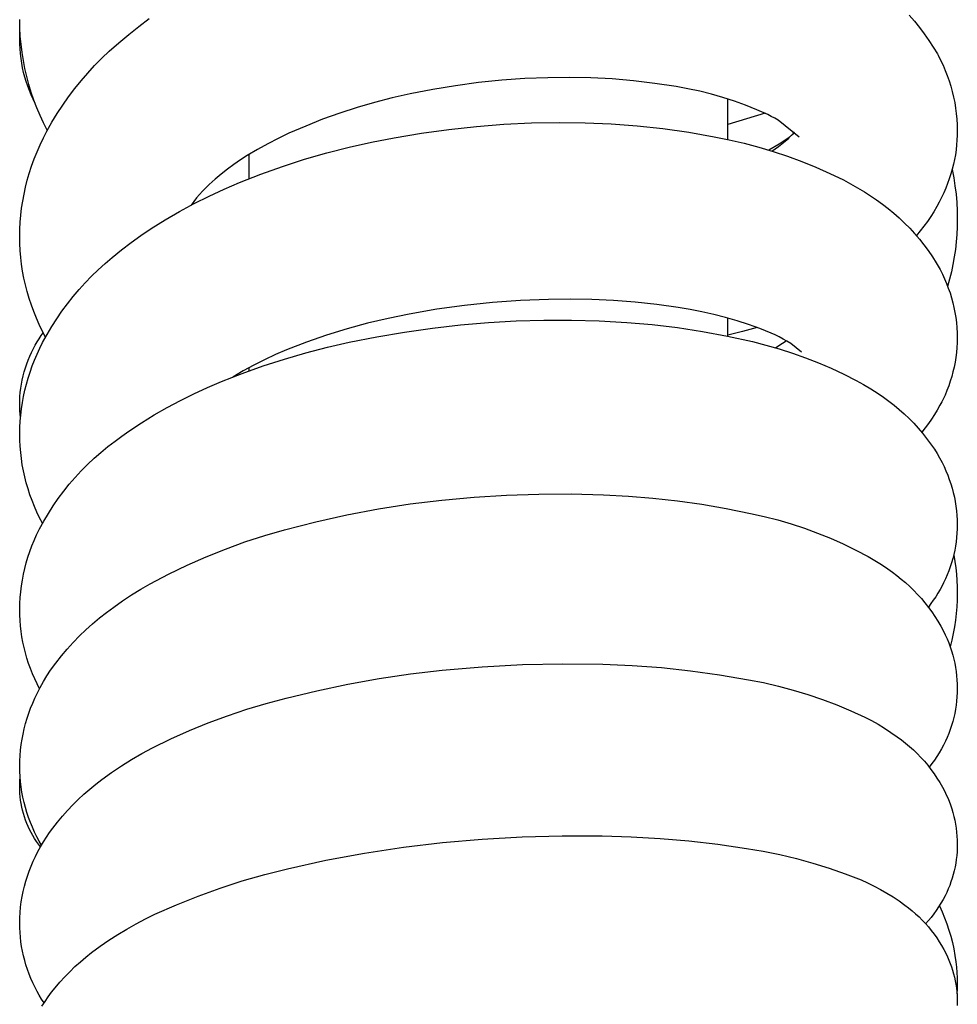
# Model space of a CAD drawing. Units: millimetres. Extents: x -364 to 229, y -566 to 598.
# Drawn here: x 111 to 134, y 510 to 535 of the extents above; entities that cross this region are included whole.
import ezdxf

# ---------------------------------------------------------------- set-up
doc = ezdxf.new("R2010")
doc.units = ezdxf.units.MM
doc.header["$MEASUREMENT"] = 0
doc.layers.add('Default', color=7, linetype='Continuous', true_color=0x000000)

msp = doc.modelspace()

# ---------------------------------------------------------------- linework, layer by layer
at = {"layer": 'Default', "color": 7, "true_color": 0xffffff}
for p, q in [((133.22, 535.077), (133.352, 534.926)), ((110.926, 534.965), (110.926, 534.966)), ((110.93, 534.759), (110.926, 534.965)), ((113.659, 534.597), (113.913, 534.798)), ((113.913, 534.798), (114.173, 534.991)), ((133.352, 534.926), (133.478, 534.77)), ((110.926, 534.473), (110.928, 534.58)), ((110.928, 534.58), (110.933, 534.687)), ((110.942, 534.553), (110.93, 534.759)), ((110.96, 534.348), (110.942, 534.553)), ((113.411, 534.388), (113.659, 534.597)), ((133.478, 534.77), (133.599, 534.61)), ((133.599, 534.61), (133.714, 534.445)), ((110.928, 534.353), (110.926, 534.473)), ((110.934, 534.234), (110.928, 534.353)), ((110.985, 534.143), (110.96, 534.348)), ((113.17, 534.172), (113.411, 534.388)), ((133.714, 534.445), (133.824, 534.277)), ((110.944, 534.115), (110.934, 534.234)), ((110.959, 533.996), (110.944, 534.115)), ((111.018, 533.94), (110.985, 534.143)), ((112.984, 533.997), (113.17, 534.172)), ((133.824, 534.277), (133.927, 534.106)), ((133.927, 534.106), (133.944, 534.074)), ((133.944, 534.074), (134.009, 533.949)), ((110.977, 533.878), (110.959, 533.996)), ((110.999, 533.76), (110.977, 533.878)), ((111.057, 533.738), (111.018, 533.94)), ((112.632, 533.628), (112.805, 533.815)), ((112.805, 533.815), (112.984, 533.997)), ((134.009, 533.949), (134.069, 533.823)), ((134.069, 533.823), (134.124, 533.694)), ((111.025, 533.644), (110.999, 533.76)), ((111.055, 533.528), (111.025, 533.644)), ((111.104, 533.537), (111.057, 533.738)), ((112.465, 533.435), (112.632, 533.628)), ((134.124, 533.694), (134.175, 533.563)), ((134.175, 533.563), (134.222, 533.431)), ((111.089, 533.413), (111.055, 533.528)), ((111.127, 533.3), (111.089, 533.413)), ((111.157, 533.338), (111.104, 533.537)), ((111.217, 533.141), (111.157, 533.338)), ((112.305, 533.237), (112.465, 533.435)), ((121.853, 533.31), (121.28, 533.216)), ((122.429, 533.387), (121.853, 533.31)), ((123.007, 533.446), (122.429, 533.387)), ((123.587, 533.488), (123.007, 533.446)), ((124.167, 533.511), (123.587, 533.488)), ((124.705, 533.518), (124.167, 533.511)), ((125.242, 533.507), (124.705, 533.518)), ((125.779, 533.479), (125.242, 533.507)), ((126.314, 533.433), (125.779, 533.479)), ((126.848, 533.369), (126.314, 533.433)), ((127.379, 533.287), (126.848, 533.369)), ((134.222, 533.431), (134.264, 533.297)), ((111.169, 533.188), (111.127, 533.3)), ((111.215, 533.078), (111.169, 533.188)), ((111.264, 532.969), (111.215, 533.078)), ((111.284, 532.946), (111.217, 533.141)), ((112.151, 533.033), (112.305, 533.237)), ((120.71, 533.104), (120.264, 533.004)), ((121.28, 533.216), (120.71, 533.104)), ((127.676, 533.235), (127.379, 533.287)), ((127.97, 533.172), (127.676, 533.235)), ((128.262, 533.1), (127.97, 533.172)), ((128.551, 533.017), (128.262, 533.1)), ((134.264, 533.297), (134.301, 533.162)), ((134.301, 533.162), (134.333, 533.026)), ((111.317, 532.862), (111.264, 532.969)), ((111.358, 532.754), (111.284, 532.946)), ((111.864, 532.611), (112.004, 532.825)), ((112.004, 532.825), (112.151, 533.033)), ((119.822, 532.891), (119.383, 532.763)), ((120.264, 533.004), (119.822, 532.891)), ((128.838, 532.924), (128.551, 533.017)), ((128.676, 531.961), (128.676, 532.977)), ((129.12, 532.821), (128.838, 532.924)), ((129.4, 532.708), (129.12, 532.821)), ((134.333, 533.026), (134.361, 532.889)), ((134.361, 532.889), (134.383, 532.75)), ((111.438, 532.564), (111.358, 532.754)), ((111.732, 532.394), (111.864, 532.611)), ((118.949, 532.622), (118.519, 532.468)), ((119.383, 532.763), (118.949, 532.622)), ((129.608, 532.618), (128.676, 532.336)), ((129.675, 532.586), (129.4, 532.708)), ((129.763, 532.541), (129.675, 532.586)), ((134.383, 532.75), (134.401, 532.611)), ((134.401, 532.611), (134.414, 532.472)), ((111.525, 532.377), (111.438, 532.564)), ((111.618, 532.193), (111.525, 532.377)), ((111.606, 532.172), (111.732, 532.394)), ((118.519, 532.468), (118.094, 532.3)), ((122.372, 532.29), (123.062, 532.344)), ((123.062, 532.344), (123.753, 532.376)), ((123.753, 532.376), (124.446, 532.389)), ((124.446, 532.389), (125.098, 532.382)), ((125.098, 532.382), (125.749, 532.355)), ((125.749, 532.355), (126.4, 532.306)), ((129.849, 532.494), (129.763, 532.541)), ((129.935, 532.444), (129.849, 532.494)), ((130.461, 532.021), (129.935, 532.444)), ((134.414, 532.472), (134.423, 532.332)), ((134.423, 532.332), (134.426, 532.192)), ((111.519, 532.001), (111.606, 532.172)), ((117.675, 532.119), (117.408, 531.991)), ((118.094, 532.3), (117.675, 532.119)), ((120.315, 532.007), (120.997, 532.122)), ((120.997, 532.122), (121.683, 532.216)), ((121.683, 532.216), (122.372, 532.29)), ((126.4, 532.306), (127.048, 532.236)), ((127.048, 532.236), (127.694, 532.144)), ((127.694, 532.144), (128.336, 532.032)), ((130.271, 532.067), (130.308, 532.108)), ((130.308, 532.108), (130.345, 532.15)), ((134.426, 532.192), (134.424, 532.069)), ((111.361, 531.652), (111.437, 531.828)), ((111.437, 531.828), (111.519, 532.001)), ((117.144, 531.855), (116.885, 531.711)), ((117.408, 531.991), (117.144, 531.855)), ((119.183, 531.77), (119.747, 531.897)), ((119.747, 531.897), (120.315, 532.007)), ((128.336, 532.032), (128.709, 531.957)), ((128.709, 531.957), (129.08, 531.871)), ((129.08, 531.871), (129.448, 531.773)), ((129.959, 531.848), (129.704, 531.694)), ((129.945, 531.79), (130.028, 531.852)), ((130.211, 532.008), (129.959, 531.848)), ((130.028, 531.852), (130.109, 531.916)), ((130.109, 531.916), (130.151, 531.952)), ((130.151, 531.952), (130.192, 531.989)), ((130.192, 531.989), (130.232, 532.028)), ((130.232, 532.028), (130.271, 532.067)), ((134.408, 531.825), (134.394, 531.703)), ((134.418, 531.947), (134.408, 531.825)), ((134.424, 532.069), (134.418, 531.947)), ((111.29, 531.474), (111.361, 531.652)), ((116.885, 531.711), (116.631, 531.558)), ((116.676, 530.982), (116.676, 531.586)), ((118.068, 531.465), (118.623, 531.626)), ((118.623, 531.626), (119.183, 531.77)), ((129.448, 531.773), (129.812, 531.663)), ((129.775, 531.673), (129.861, 531.73)), ((129.812, 531.663), (130.173, 531.542)), ((129.861, 531.73), (129.945, 531.79)), ((134.377, 531.581), (134.355, 531.461)), ((134.394, 531.703), (134.377, 531.581)), ((111.225, 531.293), (111.29, 531.474)), ((116.295, 531.338), (116.133, 531.219)), ((116.461, 531.451), (116.295, 531.338)), ((116.631, 531.558), (116.461, 531.451)), ((117.517, 531.288), (118.068, 531.465)), ((130.173, 531.542), (130.53, 531.41)), ((130.53, 531.41), (130.883, 531.267)), ((134.329, 531.341), (134.299, 531.222)), ((134.355, 531.461), (134.329, 531.341)), ((111.117, 530.94), (111.166, 531.111)), ((111.166, 531.111), (111.225, 531.293)), ((115.975, 531.095), (115.822, 530.966)), ((116.133, 531.219), (115.975, 531.095)), ((116.434, 530.884), (116.973, 531.094)), ((116.973, 531.094), (117.517, 531.288)), ((130.883, 531.267), (131.231, 531.113)), ((131.231, 531.113), (131.574, 530.947)), ((134.265, 531.099), (134.226, 530.977)), ((134.299, 531.222), (134.265, 531.099)), ((134.296, 531.209), (134.336, 531.004)), ((111.073, 530.767), (111.117, 530.94)), ((115.822, 530.966), (115.672, 530.832)), ((116.05, 530.72), (116.434, 530.884)), ((131.574, 530.947), (131.75, 530.852)), ((131.75, 530.852), (131.924, 530.752)), ((134.183, 530.857), (134.137, 530.738)), ((134.226, 530.977), (134.183, 530.857)), ((134.336, 531.004), (134.368, 530.797)), ((111.002, 530.419), (111.035, 530.594)), ((111.035, 530.594), (111.073, 530.767)), ((115.51, 530.671), (115.434, 530.586)), ((115.59, 530.752), (115.51, 530.671)), ((115.672, 530.832), (115.59, 530.752)), ((115.672, 530.545), (116.05, 530.72)), ((131.924, 530.752), (132.096, 530.648)), ((132.096, 530.648), (132.251, 530.552)), ((134.087, 530.621), (134.032, 530.505)), ((134.137, 530.738), (134.087, 530.621)), ((134.368, 530.797), (134.394, 530.589)), ((110.975, 530.243), (111.002, 530.419)), ((114.932, 530.159), (115.299, 530.357)), ((115.289, 530.409), (115.221, 530.317)), ((115.36, 530.499), (115.289, 530.409)), ((115.299, 530.357), (115.672, 530.545)), ((115.434, 530.586), (115.36, 530.499)), ((132.251, 530.552), (132.403, 530.451)), ((132.403, 530.451), (132.551, 530.344)), ((132.551, 530.344), (132.695, 530.232)), ((133.975, 530.392), (133.913, 530.28)), ((134.032, 530.505), (133.975, 530.392)), ((134.394, 530.589), (134.412, 530.38)), ((134.412, 530.38), (134.423, 530.171)), ((110.955, 530.066), (110.975, 530.243)), ((114.572, 529.949), (114.932, 530.159)), ((132.695, 530.232), (132.836, 530.116)), ((132.836, 530.116), (132.973, 529.995)), ((133.838, 530.153), (133.759, 530.028)), ((133.913, 530.28), (133.838, 530.153)), ((134.423, 530.171), (134.426, 529.961)), ((110.93, 529.711), (110.939, 529.889)), ((110.939, 529.889), (110.955, 530.066)), ((114.218, 529.728), (114.572, 529.949)), ((132.973, 529.995), (133.105, 529.869)), ((133.105, 529.869), (133.233, 529.738)), ((133.676, 529.906), (133.589, 529.787)), ((133.759, 530.028), (133.676, 529.906)), ((134.426, 529.961), (134.423, 529.772)), ((110.927, 529.533), (110.93, 529.711)), ((113.966, 529.558), (114.218, 529.728)), ((133.233, 529.738), (133.356, 529.604)), ((133.356, 529.604), (133.475, 529.465)), ((133.498, 529.67), (133.403, 529.557)), ((133.589, 529.787), (133.498, 529.67)), ((134.423, 529.772), (134.414, 529.583)), ((110.93, 529.358), (110.927, 529.533)), ((110.939, 529.183), (110.93, 529.358)), ((113.478, 529.196), (113.719, 529.381)), ((113.719, 529.381), (113.966, 529.558)), ((133.475, 529.465), (133.589, 529.322)), ((134.399, 529.394), (134.378, 529.206)), ((134.414, 529.583), (134.399, 529.394)), ((110.953, 529.008), (110.939, 529.183)), ((113.242, 529.003), (113.478, 529.196)), ((133.589, 529.322), (133.698, 529.176)), ((133.698, 529.176), (133.801, 529.025)), ((134.378, 529.206), (134.351, 529.019)), ((110.974, 528.834), (110.953, 529.008)), ((113.066, 528.854), (113.242, 529.003)), ((133.801, 529.025), (133.9, 528.872)), ((133.9, 528.872), (133.948, 528.787)), ((134.351, 529.019), (134.318, 528.832)), ((111, 528.661), (110.974, 528.834)), ((111.032, 528.489), (111, 528.661)), ((112.73, 528.538), (112.895, 528.698)), ((112.895, 528.698), (113.066, 528.854)), ((133.948, 528.787), (133.995, 528.701)), ((133.995, 528.701), (134.052, 528.587)), ((134.279, 528.647), (134.234, 528.463)), ((134.318, 528.832), (134.279, 528.647)), ((111.07, 528.317), (111.032, 528.489)), ((112.415, 528.2), (112.569, 528.372)), ((112.569, 528.372), (112.73, 528.538)), ((134.052, 528.587), (134.106, 528.472)), ((134.106, 528.472), (134.156, 528.355)), ((134.234, 528.463), (134.184, 528.281)), ((111.114, 528.148), (111.07, 528.317)), ((111.163, 527.979), (111.114, 528.148)), ((112.265, 528.024), (112.415, 528.2)), ((134.156, 528.355), (134.201, 528.236)), ((134.201, 528.236), (134.243, 528.116)), ((111.218, 527.813), (111.163, 527.979)), ((112.122, 527.843), (112.265, 528.024)), ((122.778, 527.877), (122.078, 527.803)), ((123.48, 527.927), (122.778, 527.877)), ((124.182, 527.954), (123.48, 527.927)), ((124.725, 527.961), (124.182, 527.954)), ((125.268, 527.951), (124.725, 527.961)), ((125.811, 527.924), (125.268, 527.951)), ((126.352, 527.882), (125.811, 527.924)), ((126.892, 527.824), (126.352, 527.882)), ((134.243, 528.116), (134.28, 527.995)), ((134.28, 527.995), (134.314, 527.872)), ((111.278, 527.648), (111.218, 527.813)), ((111.344, 527.486), (111.278, 527.648)), ((111.854, 527.468), (111.985, 527.658)), ((111.985, 527.658), (112.122, 527.843)), ((121.382, 527.706), (120.689, 527.585)), ((122.078, 527.803), (121.382, 527.706)), ((127.43, 527.75), (126.892, 527.824)), ((127.729, 527.703), (127.43, 527.75)), ((128.026, 527.646), (127.729, 527.703)), ((128.321, 527.579), (128.026, 527.646)), ((134.314, 527.872), (134.343, 527.748)), ((134.343, 527.748), (134.367, 527.623)), ((111.415, 527.325), (111.344, 527.486)), ((111.729, 527.273), (111.854, 527.468)), ((120.165, 527.479), (119.645, 527.356)), ((120.689, 527.585), (120.165, 527.479)), ((122.676, 527.374), (123.369, 527.413)), ((123.369, 527.413), (124.063, 527.433)), ((124.063, 527.433), (124.757, 527.434)), ((124.757, 527.434), (125.451, 527.415)), ((125.451, 527.415), (126.144, 527.376)), ((128.615, 527.504), (128.321, 527.579)), ((128.905, 527.419), (128.615, 527.504)), ((128.676, 527.034), (128.676, 527.486)), ((129.193, 527.325), (128.905, 527.419)), ((134.367, 527.623), (134.388, 527.498)), ((134.388, 527.498), (134.404, 527.372)), ((111.491, 527.166), (111.415, 527.325)), ((111.571, 527.01), (111.491, 527.166)), ((111.611, 527.075), (111.729, 527.273)), ((119.13, 527.215), (118.619, 527.057)), ((119.645, 527.356), (119.13, 527.215)), ((119.878, 527.018), (120.574, 527.137)), ((120.574, 527.137), (121.272, 527.236)), ((121.272, 527.236), (121.973, 527.315)), ((121.973, 527.315), (122.676, 527.374)), ((126.144, 527.376), (126.779, 527.323)), ((126.779, 527.323), (127.412, 527.248)), ((127.412, 527.248), (128.042, 527.152)), ((128.042, 527.152), (128.668, 527.035)), ((129.045, 527.148), (128.676, 527.055)), ((129.411, 527.251), (129.045, 527.148)), ((129.478, 527.221), (129.193, 527.325)), ((129.759, 527.109), (129.478, 527.221)), ((134.404, 527.372), (134.415, 527.245)), ((134.415, 527.245), (134.422, 527.118)), ((111.365, 526.887), (111.415, 526.968)), ((111.415, 526.968), (111.467, 527.048)), ((111.467, 527.048), (111.515, 527.118)), ((111.499, 526.873), (111.611, 527.075)), ((118.619, 527.057), (118.115, 526.882)), ((119.186, 526.879), (119.878, 527.018)), ((128.668, 527.035), (129.289, 526.896)), ((129.289, 526.896), (129.627, 526.811)), ((129.86, 527.062), (129.759, 527.109)), ((129.961, 527.013), (129.86, 527.062)), ((130.059, 526.96), (129.961, 527.013)), ((130.047, 526.855), (130.136, 526.917)), ((130.156, 526.904), (130.059, 526.96)), ((130.252, 526.846), (130.156, 526.904)), ((134.422, 527.118), (134.425, 526.991)), ((134.425, 526.991), (134.423, 526.868)), ((111.225, 526.626), (111.272, 526.72)), ((111.272, 526.72), (111.317, 526.804)), ((111.317, 526.804), (111.365, 526.887)), ((111.36, 526.583), (111.427, 526.729)), ((111.427, 526.729), (111.499, 526.873)), ((117.616, 526.69), (117.337, 526.571)), ((118.115, 526.882), (117.616, 526.69)), ((118.1, 526.614), (118.641, 526.755)), ((118.641, 526.755), (119.186, 526.879)), ((129.627, 526.811), (129.962, 526.715)), ((129.866, 526.74), (129.957, 526.796)), ((129.957, 526.796), (130.047, 526.855)), ((129.962, 526.715), (130.294, 526.609)), ((130.521, 526.63), (130.252, 526.846)), ((134.416, 526.745), (134.405, 526.622)), ((134.423, 526.868), (134.416, 526.745)), ((111.104, 526.337), (111.141, 526.435)), ((111.141, 526.435), (111.181, 526.531)), ((111.181, 526.531), (111.225, 526.626)), ((111.239, 526.285), (111.298, 526.435)), ((111.298, 526.435), (111.36, 526.583)), ((117.063, 526.443), (116.792, 526.307)), ((117.03, 526.286), (117.562, 526.458)), ((117.337, 526.571), (117.063, 526.443)), ((117.562, 526.458), (118.1, 526.614)), ((130.294, 526.609), (130.622, 526.493)), ((130.622, 526.493), (130.947, 526.366)), ((134.389, 526.5), (134.37, 526.378)), ((134.405, 526.622), (134.389, 526.5)), ((111.04, 526.137), (111.07, 526.237)), ((111.07, 526.237), (111.104, 526.337)), ((111.186, 526.133), (111.239, 526.285)), ((116.526, 526.162), (116.265, 526.008)), ((116.503, 526.098), (117.03, 526.286)), ((116.792, 526.307), (116.526, 526.162)), ((116.676, 526.163), (116.676, 526.246)), ((130.947, 526.366), (131.267, 526.229)), ((131.267, 526.229), (131.582, 526.082)), ((134.346, 526.258), (134.318, 526.138)), ((134.37, 526.378), (134.346, 526.258)), ((110.97, 525.831), (110.99, 525.933)), ((110.99, 525.933), (111.013, 526.036)), ((111.013, 526.036), (111.04, 526.137)), ((111.094, 525.831), (111.137, 525.983)), ((111.137, 525.983), (111.186, 526.133)), ((115.982, 525.894), (116.503, 526.098)), ((131.582, 526.082), (131.893, 525.925)), ((131.893, 525.925), (132.079, 525.82)), ((134.25, 525.901), (134.21, 525.785)), ((134.286, 526.019), (134.25, 525.901)), ((134.318, 526.138), (134.286, 526.019)), ((110.942, 525.623), (110.954, 525.727)), ((110.954, 525.727), (110.97, 525.831)), ((111.022, 525.524), (111.056, 525.678)), ((111.056, 525.678), (111.094, 525.831)), ((115.293, 525.591), (115.635, 525.748)), ((115.635, 525.748), (115.982, 525.894)), ((132.079, 525.82), (132.261, 525.71)), ((132.261, 525.71), (132.44, 525.594)), ((134.166, 525.67), (134.118, 525.556)), ((134.21, 525.785), (134.166, 525.67)), ((110.926, 525.329), (110.927, 525.414)), ((110.927, 525.414), (110.933, 525.519)), ((110.933, 525.519), (110.942, 525.623)), ((110.994, 525.369), (111.022, 525.524)), ((114.624, 525.245), (114.956, 525.423)), ((114.956, 525.423), (115.293, 525.591)), ((132.44, 525.594), (132.578, 525.501)), ((132.578, 525.501), (132.713, 525.403)), ((134.078, 525.47), (134.036, 525.384)), ((134.118, 525.556), (134.078, 525.47)), ((110.927, 525.246), (110.926, 525.329)), ((110.931, 525.162), (110.927, 525.246)), ((110.937, 525.08), (110.931, 525.162)), ((110.952, 525.056), (110.97, 525.213)), ((110.97, 525.213), (110.994, 525.369)), ((114.297, 525.058), (114.624, 525.245)), ((132.713, 525.403), (132.845, 525.301)), ((132.845, 525.301), (132.973, 525.195)), ((132.973, 525.195), (133.097, 525.084)), ((133.925, 525.182), (133.854, 525.066)), ((133.991, 525.3), (133.925, 525.182)), ((134.036, 525.384), (133.991, 525.3)), ((110.945, 524.997), (110.937, 525.08)), ((110.939, 524.899), (110.952, 525.056)), ((113.977, 524.86), (114.297, 525.058)), ((133.097, 525.084), (133.218, 524.969)), ((133.218, 524.969), (133.334, 524.85)), ((133.779, 524.953), (133.701, 524.843)), ((133.854, 525.066), (133.779, 524.953)), ((110.927, 524.584), (110.93, 524.742)), ((110.93, 524.742), (110.939, 524.899)), ((113.662, 524.653), (113.977, 524.86)), ((133.334, 524.85), (133.447, 524.727)), ((133.447, 524.727), (133.555, 524.6)), ((133.619, 524.735), (133.534, 524.63)), ((133.701, 524.843), (133.619, 524.735)), ((110.93, 524.428), (110.927, 524.584)), ((110.938, 524.273), (110.93, 524.428)), ((113.315, 524.399), (113.487, 524.528)), ((113.487, 524.528), (113.662, 524.653)), ((133.555, 524.6), (133.658, 524.47)), ((133.658, 524.47), (133.758, 524.336)), ((110.951, 524.118), (110.938, 524.273)), ((112.962, 524.12), (113.136, 524.263)), ((113.136, 524.263), (113.315, 524.399)), ((133.758, 524.336), (133.853, 524.199)), ((133.853, 524.199), (133.919, 524.091)), ((110.969, 523.964), (110.951, 524.118)), ((110.992, 523.81), (110.969, 523.964)), ((112.629, 523.817), (112.793, 523.971)), ((112.793, 523.971), (112.962, 524.12)), ((133.919, 524.091), (133.983, 523.98)), ((133.983, 523.98), (134.043, 523.868)), ((111.02, 523.657), (110.992, 523.81)), ((112.47, 523.657), (112.629, 523.817)), ((134.043, 523.868), (134.094, 523.765)), ((134.094, 523.765), (134.142, 523.659)), ((111.054, 523.505), (111.02, 523.657)), ((111.092, 523.354), (111.054, 523.505)), ((112.17, 523.321), (112.317, 523.491)), ((112.317, 523.491), (112.47, 523.657)), ((134.142, 523.659), (134.186, 523.552)), ((134.186, 523.552), (134.226, 523.444)), ((134.226, 523.444), (134.263, 523.334)), ((111.135, 523.205), (111.092, 523.354)), ((111.183, 523.057), (111.135, 523.205)), ((112.029, 523.145), (112.17, 523.321)), ((134.263, 523.334), (134.297, 523.223)), ((134.297, 523.223), (134.326, 523.111)), ((111.236, 522.91), (111.183, 523.057)), ((111.766, 522.78), (111.894, 522.965)), ((111.894, 522.965), (112.029, 523.145)), ((121.507, 522.923), (122.316, 522.998)), ((122.316, 522.998), (123.127, 523.049)), ((123.127, 523.049), (123.938, 523.076)), ((123.938, 523.076), (124.75, 523.078)), ((124.75, 523.078), (125.562, 523.056)), ((125.562, 523.056), (126.181, 523.025)), ((126.181, 523.025), (126.798, 522.974)), ((126.798, 522.974), (127.413, 522.906)), ((134.326, 523.111), (134.352, 522.999)), ((134.352, 522.999), (134.374, 522.885)), ((111.294, 522.766), (111.236, 522.91)), ((111.356, 522.624), (111.294, 522.766)), ((111.644, 522.591), (111.766, 522.78)), ((119.128, 522.554), (119.917, 522.703)), ((119.917, 522.703), (120.71, 522.826)), ((120.71, 522.826), (121.507, 522.923)), ((127.413, 522.906), (128.026, 522.819)), ((128.026, 522.819), (128.636, 522.714)), ((128.636, 522.714), (129.243, 522.59)), ((134.374, 522.885), (134.392, 522.771)), ((134.392, 522.771), (134.406, 522.656)), ((111.423, 522.483), (111.356, 522.624)), ((111.495, 522.345), (111.423, 522.483)), ((111.528, 522.397), (111.644, 522.591)), ((118.345, 522.379), (119.128, 522.554)), ((129.243, 522.59), (129.585, 522.513)), ((129.585, 522.513), (129.925, 522.426)), ((134.406, 522.656), (134.416, 522.541)), ((134.416, 522.541), (134.423, 522.425)), ((111.411, 522.183), (111.419, 522.2)), ((111.419, 522.2), (111.528, 522.397)), ((117.567, 522.179), (118.345, 522.379)), ((129.925, 522.426), (130.261, 522.327)), ((130.261, 522.327), (130.594, 522.217)), ((130.594, 522.217), (130.923, 522.097)), ((134.423, 522.202), (134.418, 522.094)), ((134.423, 522.425), (134.425, 522.309)), ((134.425, 522.309), (134.423, 522.202)), ((111.286, 521.914), (111.346, 522.049)), ((111.346, 522.049), (111.411, 522.183)), ((116.572, 521.874), (117.067, 522.035)), ((117.067, 522.035), (117.567, 522.179)), ((130.923, 522.097), (131.249, 521.966)), ((131.249, 521.966), (131.569, 521.824)), ((134.409, 521.987), (134.397, 521.88)), ((134.418, 522.094), (134.409, 521.987)), ((111.179, 521.637), (111.23, 521.776)), ((111.23, 521.776), (111.286, 521.914)), ((116.083, 521.697), (116.572, 521.874)), ((131.569, 521.824), (131.885, 521.672)), ((134.381, 521.773), (134.361, 521.667)), ((134.397, 521.88), (134.381, 521.773)), ((111.09, 521.354), (111.132, 521.496)), ((111.132, 521.496), (111.179, 521.637)), ((115.124, 521.293), (115.6, 521.503)), ((115.6, 521.503), (116.083, 521.697)), ((131.885, 521.672), (132.196, 521.51)), ((132.196, 521.51), (132.362, 521.412)), ((134.339, 521.562), (134.312, 521.457)), ((134.335, 521.547), (134.363, 521.388)), ((134.361, 521.667), (134.339, 521.562)), ((111.053, 521.211), (111.09, 521.354)), ((114.655, 521.067), (115.124, 521.293)), ((132.362, 521.412), (132.525, 521.308)), ((132.525, 521.308), (132.684, 521.2)), ((134.249, 521.251), (134.213, 521.15)), ((134.282, 521.354), (134.249, 521.251)), ((134.312, 521.457), (134.282, 521.354)), ((134.363, 521.388), (134.386, 521.229)), ((134.386, 521.229), (134.403, 521.068)), ((110.993, 520.92), (111.02, 521.066)), ((111.02, 521.066), (111.053, 521.211)), ((114.194, 520.825), (114.655, 521.067)), ((132.684, 521.2), (132.799, 521.119)), ((132.799, 521.119), (132.912, 521.035)), ((132.912, 521.035), (133.022, 520.946)), ((134.173, 521.05), (134.13, 520.951)), ((134.213, 521.15), (134.173, 521.05)), ((134.403, 521.068), (134.416, 520.908)), ((110.952, 520.627), (110.97, 520.774)), ((110.97, 520.774), (110.993, 520.92)), ((113.96, 520.689), (114.194, 520.825)), ((133.022, 520.946), (133.129, 520.855)), ((133.129, 520.855), (133.233, 520.759)), ((133.233, 520.759), (133.334, 520.661)), ((134.044, 520.778), (133.994, 520.684)), ((134.083, 520.854), (134.044, 520.778)), ((134.13, 520.951), (134.083, 520.854)), ((134.416, 520.908), (134.424, 520.747)), ((134.424, 520.747), (134.426, 520.585)), ((110.93, 520.331), (110.938, 520.479)), ((110.938, 520.479), (110.952, 520.627)), ((113.504, 520.397), (113.73, 520.546)), ((113.73, 520.546), (113.96, 520.689)), ((133.334, 520.661), (133.431, 520.559)), ((133.431, 520.559), (133.525, 520.454)), ((133.884, 520.503), (133.825, 520.415)), ((133.94, 520.593), (133.884, 520.503)), ((133.994, 520.684), (133.94, 520.593)), ((134.426, 520.585), (134.423, 520.416)), ((110.926, 520.182), (110.93, 520.331)), ((113.1, 520.109), (113.282, 520.241)), ((113.282, 520.241), (113.504, 520.397)), ((133.525, 520.454), (133.616, 520.346)), ((133.616, 520.346), (133.703, 520.235)), ((133.764, 520.328), (133.7, 520.244)), ((133.703, 520.235), (133.786, 520.121)), ((133.825, 520.415), (133.764, 520.328)), ((134.415, 520.247), (134.401, 520.079)), ((134.423, 520.416), (134.415, 520.247)), ((110.929, 520.045), (110.926, 520.182)), ((110.936, 519.907), (110.929, 520.045)), ((112.923, 519.97), (113.1, 520.109)), ((133.786, 520.121), (133.865, 520.005)), ((133.865, 520.005), (133.941, 519.886)), ((134.401, 520.079), (134.381, 519.911)), ((110.947, 519.77), (110.936, 519.907)), ((110.963, 519.633), (110.947, 519.77)), ((112.585, 519.674), (112.751, 519.825)), ((112.751, 519.825), (112.923, 519.97)), ((133.941, 519.886), (134.012, 519.764)), ((134.012, 519.764), (134.08, 519.641)), ((134.355, 519.744), (134.324, 519.577)), ((134.381, 519.911), (134.355, 519.744)), ((110.983, 519.497), (110.963, 519.633)), ((111.008, 519.361), (110.983, 519.497)), ((112.267, 519.356), (112.423, 519.518)), ((112.423, 519.518), (112.585, 519.674)), ((134.08, 519.641), (134.126, 519.543)), ((134.126, 519.543), (134.17, 519.444)), ((134.324, 519.577), (134.288, 519.412)), ((111.037, 519.226), (111.008, 519.361)), ((112.117, 519.189), (112.267, 519.356)), ((134.17, 519.444), (134.21, 519.344)), ((134.21, 519.344), (134.248, 519.243)), ((134.288, 519.412), (134.246, 519.248)), ((134.248, 519.243), (134.281, 519.142)), ((111.071, 519.093), (111.037, 519.226)), ((111.109, 518.96), (111.071, 519.093)), ((111.834, 518.84), (111.972, 519.017)), ((111.972, 519.017), (112.117, 519.189)), ((134.281, 519.142), (134.311, 519.041)), ((134.311, 519.041), (134.337, 518.938)), ((111.151, 518.829), (111.109, 518.96)), ((111.197, 518.699), (111.151, 518.829)), ((111.702, 518.658), (111.834, 518.84)), ((121.515, 518.659), (122.519, 518.748)), ((122.519, 518.748), (123.526, 518.803)), ((123.526, 518.803), (124.535, 518.823)), ((124.535, 518.823), (125.543, 518.81)), ((125.543, 518.81), (126.277, 518.78)), ((126.277, 518.78), (127.01, 518.726)), ((134.337, 518.938), (134.36, 518.835)), ((134.36, 518.835), (134.38, 518.731)), ((111.248, 518.571), (111.197, 518.699)), ((111.303, 518.444), (111.248, 518.571)), ((111.523, 518.375), (111.61, 518.518)), ((111.61, 518.518), (111.702, 518.658)), ((119.937, 518.45), (120.724, 518.567)), ((120.724, 518.567), (121.515, 518.659)), ((127.01, 518.726), (127.741, 518.648)), ((127.741, 518.648), (128.468, 518.546)), ((128.468, 518.546), (129.192, 518.421)), ((134.38, 518.731), (134.396, 518.626)), ((134.396, 518.626), (134.409, 518.521)), ((134.409, 518.521), (134.418, 518.415)), ((111.362, 518.32), (111.303, 518.444)), ((111.424, 518.197), (111.362, 518.32)), ((111.441, 518.229), (111.523, 518.375)), ((118.374, 518.147), (119.153, 518.31)), ((119.153, 518.31), (119.937, 518.45)), ((129.192, 518.421), (129.569, 518.348)), ((129.569, 518.348), (129.943, 518.262)), ((129.943, 518.262), (130.314, 518.163)), ((134.418, 518.415), (134.424, 518.309)), ((134.424, 518.309), (134.426, 518.203)), ((111.306, 517.958), (111.365, 518.08)), ((111.365, 518.08), (111.441, 518.229)), ((117.601, 517.96), (118.374, 518.147)), ((130.314, 518.163), (130.682, 518.052)), ((130.682, 518.052), (131.046, 517.928)), ((134.424, 518.098), (134.418, 517.993)), ((134.426, 518.203), (134.424, 518.098)), ((111.201, 517.709), (111.252, 517.835)), ((111.252, 517.835), (111.306, 517.958)), ((116.617, 517.68), (117.107, 517.828)), ((117.107, 517.828), (117.601, 517.96)), ((131.046, 517.928), (131.405, 517.793)), ((131.405, 517.793), (131.759, 517.645)), ((134.397, 517.784), (134.38, 517.68)), ((134.409, 517.888), (134.397, 517.784)), ((134.418, 517.993), (134.409, 517.888)), ((111.113, 517.454), (111.155, 517.582)), ((111.155, 517.582), (111.201, 517.709)), ((115.654, 517.338), (116.133, 517.517)), ((116.133, 517.517), (116.617, 517.68)), ((131.759, 517.645), (132.109, 517.485)), ((134.361, 517.576), (134.338, 517.474)), ((134.38, 517.68), (134.361, 517.576)), ((111.041, 517.193), (111.075, 517.324)), ((111.075, 517.324), (111.113, 517.454)), ((115.181, 517.145), (115.654, 517.338)), ((132.109, 517.485), (132.277, 517.398)), ((132.277, 517.398), (132.442, 517.304)), ((132.442, 517.304), (132.604, 517.206)), ((134.281, 517.271), (134.248, 517.171)), ((134.311, 517.372), (134.281, 517.271)), ((134.338, 517.474), (134.311, 517.372)), ((110.986, 516.928), (111.011, 517.061)), ((111.011, 517.061), (111.041, 517.193)), ((114.714, 516.936), (115.181, 517.145)), ((132.604, 517.206), (132.763, 517.102)), ((132.763, 517.102), (132.919, 516.993)), ((134.211, 517.073), (134.171, 516.975)), ((134.248, 517.171), (134.211, 517.073)), ((110.949, 516.66), (110.966, 516.794)), ((110.966, 516.794), (110.986, 516.928)), ((114.254, 516.712), (114.714, 516.936)), ((132.919, 516.993), (133.025, 516.916)), ((133.025, 516.916), (133.128, 516.834)), ((133.128, 516.834), (133.229, 516.749)), ((134.081, 516.785), (134.029, 516.688)), ((134.127, 516.879), (134.081, 516.785)), ((134.171, 516.975), (134.127, 516.879)), ((110.93, 516.39), (110.937, 516.525)), ((110.937, 516.525), (110.949, 516.66)), ((113.731, 516.42), (113.99, 516.571)), ((113.99, 516.571), (114.254, 516.712)), ((133.229, 516.749), (133.326, 516.661)), ((133.326, 516.661), (133.421, 516.57)), ((133.421, 516.57), (133.512, 516.475)), ((133.974, 516.593), (133.916, 516.499)), ((134.029, 516.688), (133.974, 516.593)), ((110.927, 516.255), (110.93, 516.39)), ((113.477, 516.261), (113.731, 516.42)), ((133.512, 516.475), (133.6, 516.377)), ((133.6, 516.377), (133.685, 516.276)), ((133.685, 516.276), (133.766, 516.173)), ((133.79, 516.318), (133.723, 516.231)), ((133.854, 516.408), (133.79, 516.318)), ((133.916, 516.499), (133.854, 516.408)), ((110.929, 516.124), (110.927, 516.255)), ((110.935, 515.993), (110.929, 516.124)), ((112.985, 515.92), (113.228, 516.095)), ((113.228, 516.095), (113.477, 516.261)), ((133.766, 516.173), (133.843, 516.066)), ((133.843, 516.066), (133.917, 515.957)), ((110.926, 515.742), (110.927, 515.819)), ((110.927, 515.819), (110.931, 515.896)), ((110.931, 515.896), (110.937, 515.972)), ((110.947, 515.863), (110.935, 515.993)), ((110.962, 515.733), (110.947, 515.863)), ((112.682, 515.681), (112.831, 515.802)), ((112.831, 515.802), (112.985, 515.92)), ((133.917, 515.957), (133.986, 515.846)), ((133.986, 515.846), (134.052, 515.732)), ((110.928, 515.656), (110.926, 515.742)), ((110.932, 515.571), (110.928, 515.656)), ((110.94, 515.485), (110.932, 515.571)), ((110.982, 515.603), (110.962, 515.733)), ((111.007, 515.474), (110.982, 515.603)), ((112.394, 515.423), (112.536, 515.554)), ((112.536, 515.554), (112.682, 515.681)), ((134.052, 515.732), (134.114, 515.616)), ((134.114, 515.616), (134.151, 515.538)), ((134.151, 515.538), (134.186, 515.459)), ((110.95, 515.4), (110.94, 515.485)), ((110.963, 515.316), (110.95, 515.4)), ((110.98, 515.231), (110.963, 515.316)), ((111.035, 515.347), (111.007, 515.474)), ((111.069, 515.22), (111.035, 515.347)), ((112.257, 515.287), (112.394, 515.423)), ((134.186, 515.459), (134.219, 515.379)), ((134.219, 515.379), (134.254, 515.285)), ((110.999, 515.148), (110.98, 515.231)), ((111.021, 515.065), (110.999, 515.148)), ((111.046, 514.983), (111.021, 515.065)), ((111.106, 515.094), (111.069, 515.22)), ((111.148, 514.969), (111.106, 515.094)), ((111.996, 515.003), (112.124, 515.147)), ((112.124, 515.147), (112.257, 515.287)), ((134.254, 515.285), (134.286, 515.189)), ((134.286, 515.189), (134.315, 515.093)), ((134.315, 515.093), (134.341, 514.996)), ((111.074, 514.902), (111.046, 514.983)), ((111.105, 514.822), (111.074, 514.902)), ((111.138, 514.743), (111.105, 514.822)), ((111.194, 514.845), (111.148, 514.969)), ((111.244, 514.724), (111.194, 514.845)), ((111.753, 514.703), (111.872, 514.855)), ((111.872, 514.855), (111.996, 515.003)), ((134.341, 514.996), (134.363, 514.898)), ((134.363, 514.898), (134.382, 514.799)), ((134.382, 514.799), (134.398, 514.7)), ((111.174, 514.666), (111.138, 514.743)), ((111.213, 514.589), (111.174, 514.666)), ((111.255, 514.514), (111.213, 514.589)), ((111.298, 514.604), (111.244, 514.724)), ((111.356, 514.486), (111.298, 514.604)), ((111.594, 514.475), (111.672, 514.59)), ((111.672, 514.59), (111.753, 514.703)), ((134.398, 514.7), (134.41, 514.6)), ((134.41, 514.6), (134.418, 514.5)), ((111.299, 514.441), (111.255, 514.514)), ((111.345, 514.369), (111.299, 514.441)), ((111.395, 514.299), (111.345, 514.369)), ((111.412, 514.379), (111.356, 514.486)), ((111.471, 514.275), (111.412, 514.379)), ((111.45, 514.237), (111.52, 514.357)), ((111.52, 514.357), (111.594, 514.475)), ((120.542, 514.224), (121.522, 514.338)), ((121.522, 514.338), (122.52, 514.425)), ((122.52, 514.425), (123.521, 514.482)), ((123.521, 514.482), (124.522, 514.508)), ((124.522, 514.508), (125.524, 514.505)), ((125.524, 514.505), (126.251, 514.484)), ((126.251, 514.484), (126.976, 514.443)), ((126.976, 514.443), (127.7, 514.381)), ((127.7, 514.381), (128.422, 514.297)), ((134.418, 514.5), (134.424, 514.4)), ((134.424, 514.4), (134.426, 514.299)), ((111.321, 513.991), (111.383, 514.115)), ((111.383, 514.115), (111.45, 514.237)), ((111.446, 514.231), (111.395, 514.299)), ((118.598, 513.897), (119.567, 514.077)), ((119.567, 514.077), (120.542, 514.224)), ((128.422, 514.297), (129.141, 514.193)), ((129.141, 514.193), (129.561, 514.124)), ((129.561, 514.124), (129.98, 514.039)), ((134.42, 514.108), (134.412, 514.012)), ((134.424, 514.203), (134.42, 514.108)), ((134.426, 514.299), (134.424, 514.203)), ((111.211, 513.749), (111.264, 513.871)), ((111.264, 513.871), (111.321, 513.991)), ((117.635, 513.683), (118.598, 513.897)), ((129.98, 514.039), (130.395, 513.94)), ((130.395, 513.94), (130.806, 513.827)), ((130.806, 513.827), (131.213, 513.7)), ((134.386, 513.822), (134.369, 513.728)), ((134.401, 513.917), (134.386, 513.822)), ((134.412, 514.012), (134.401, 513.917)), ((111.119, 513.499), (111.163, 513.625)), ((111.163, 513.625), (111.211, 513.749)), ((117.067, 513.541), (117.635, 513.683)), ((131.213, 513.7), (131.615, 513.558)), ((134.348, 513.634), (134.324, 513.541)), ((134.369, 513.728), (134.348, 513.634)), ((111.045, 513.244), (111.08, 513.373)), ((111.08, 513.373), (111.119, 513.499)), ((115.947, 513.199), (116.504, 513.38)), ((116.504, 513.38), (117.067, 513.541)), ((131.615, 513.558), (132.013, 513.403)), ((132.013, 513.403), (132.179, 513.328)), ((132.179, 513.328), (132.342, 513.249)), ((134.268, 513.358), (134.235, 513.268)), ((134.298, 513.449), (134.268, 513.358)), ((134.324, 513.541), (134.298, 513.449)), ((110.988, 512.985), (111.014, 513.115)), ((111.014, 513.115), (111.045, 513.244)), ((115.396, 512.999), (115.947, 513.199)), ((132.342, 513.249), (132.503, 513.163)), ((132.503, 513.163), (132.661, 513.073)), ((132.661, 513.073), (132.816, 512.977)), ((134.16, 513.091), (134.118, 513.005)), ((134.199, 513.179), (134.16, 513.091)), ((134.235, 513.268), (134.199, 513.179)), ((110.95, 512.721), (110.967, 512.853)), ((110.967, 512.853), (110.988, 512.985)), ((114.853, 512.781), (115.396, 512.999)), ((132.816, 512.977), (132.967, 512.877)), ((132.967, 512.877), (133.115, 512.771)), ((134.068, 512.91), (134.014, 512.817)), ((134.118, 513.005), (134.068, 512.91)), ((110.93, 512.456), (110.938, 512.589)), ((110.938, 512.589), (110.95, 512.721)), ((114.317, 512.544), (114.853, 512.781)), ((133.115, 512.771), (133.206, 512.701)), ((133.206, 512.701), (133.296, 512.629)), ((133.296, 512.629), (133.382, 512.553)), ((133.899, 512.637), (133.836, 512.55)), ((133.958, 512.726), (133.899, 512.637)), ((134.014, 512.817), (133.958, 512.726)), ((133.978, 512.757), (134.045, 512.608)), ((134.045, 512.608), (134.107, 512.456)), ((110.927, 512.323), (110.93, 512.456)), ((113.843, 512.304), (114.078, 512.427)), ((114.078, 512.427), (114.317, 512.544)), ((133.382, 512.553), (133.466, 512.475)), ((133.466, 512.475), (133.547, 512.394)), ((133.547, 512.394), (133.626, 512.31)), ((133.703, 512.383), (133.632, 512.303)), ((133.771, 512.465), (133.703, 512.383)), ((133.836, 512.55), (133.771, 512.465)), ((134.107, 512.456), (134.164, 512.303)), ((110.929, 512.205), (110.927, 512.323)), ((110.934, 512.087), (110.929, 512.205)), ((110.944, 511.969), (110.934, 512.087)), ((113.383, 512.035), (113.611, 512.173)), ((113.611, 512.173), (113.843, 512.304)), ((133.626, 512.31), (133.702, 512.224)), ((133.702, 512.224), (133.774, 512.135)), ((133.774, 512.135), (133.844, 512.043)), ((134.164, 512.303), (134.216, 512.148)), ((134.216, 512.148), (134.262, 511.991)), ((110.958, 511.852), (110.944, 511.969)), ((110.975, 511.735), (110.958, 511.852)), ((112.941, 511.74), (113.16, 511.891)), ((113.16, 511.891), (113.383, 512.035)), ((133.844, 512.043), (133.91, 511.949)), ((133.91, 511.949), (133.974, 511.854)), ((133.974, 511.854), (134.034, 511.756)), ((134.262, 511.991), (134.303, 511.832)), ((110.997, 511.619), (110.975, 511.735)), ((111.022, 511.503), (110.997, 511.619)), ((112.727, 511.582), (112.941, 511.74)), ((134.034, 511.756), (134.09, 511.656)), ((134.09, 511.656), (134.144, 511.554)), ((134.303, 511.832), (134.338, 511.673)), ((134.338, 511.673), (134.368, 511.512)), ((111.051, 511.388), (111.022, 511.503)), ((111.084, 511.275), (111.051, 511.388)), ((112.311, 511.23), (112.446, 511.352)), ((112.446, 511.352), (112.584, 511.469)), ((112.584, 511.469), (112.727, 511.582)), ((134.144, 511.554), (134.179, 511.477)), ((134.179, 511.477), (134.215, 511.395)), ((134.215, 511.395), (134.248, 511.311)), ((134.368, 511.512), (134.392, 511.35)), ((134.392, 511.35), (134.407, 511.216)), ((111.122, 511.159), (111.084, 511.275)), ((111.163, 511.045), (111.122, 511.159)), ((112.054, 510.974), (112.181, 511.104)), ((112.181, 511.104), (112.311, 511.23)), ((134.248, 511.311), (134.279, 511.226)), ((134.279, 511.226), (134.307, 511.14)), ((134.307, 511.14), (134.331, 511.054)), ((134.407, 511.216), (134.418, 511.081)), ((111.209, 510.932), (111.163, 511.045)), ((111.258, 510.821), (111.209, 510.932)), ((111.932, 510.84), (112.054, 510.974)), ((134.331, 511.054), (134.353, 510.966)), ((134.353, 510.966), (134.372, 510.878)), ((134.372, 510.878), (134.389, 510.79)), ((134.418, 511.081), (134.424, 510.946)), ((134.424, 510.946), (134.426, 510.811)), ((111.31, 510.711), (111.258, 510.821)), ((111.363, 510.611), (111.31, 510.711)), ((111.418, 510.512), (111.363, 510.611)), ((111.726, 510.59), (111.814, 510.702)), ((111.814, 510.702), (111.932, 510.84)), ((134.389, 510.79), (134.402, 510.7)), ((134.402, 510.7), (134.412, 510.611)), ((134.412, 510.611), (134.42, 510.521)), ((134.424, 510.678), (134.418, 510.546)), ((134.426, 510.811), (134.424, 510.678)), ((111.475, 510.415), (111.418, 510.512)), ((111.536, 510.319), (111.475, 510.415)), ((111.485, 510.24), (111.561, 510.359)), ((111.561, 510.359), (111.642, 510.476)), ((111.642, 510.476), (111.726, 510.59)), ((134.42, 510.521), (134.424, 510.431)), ((134.424, 510.431), (134.426, 510.341)), ((134.426, 510.341), (134.424, 510.253))]:
    msp.add_line(p, q, dxfattribs=at)

doc.saveas('drawing.dxf')
